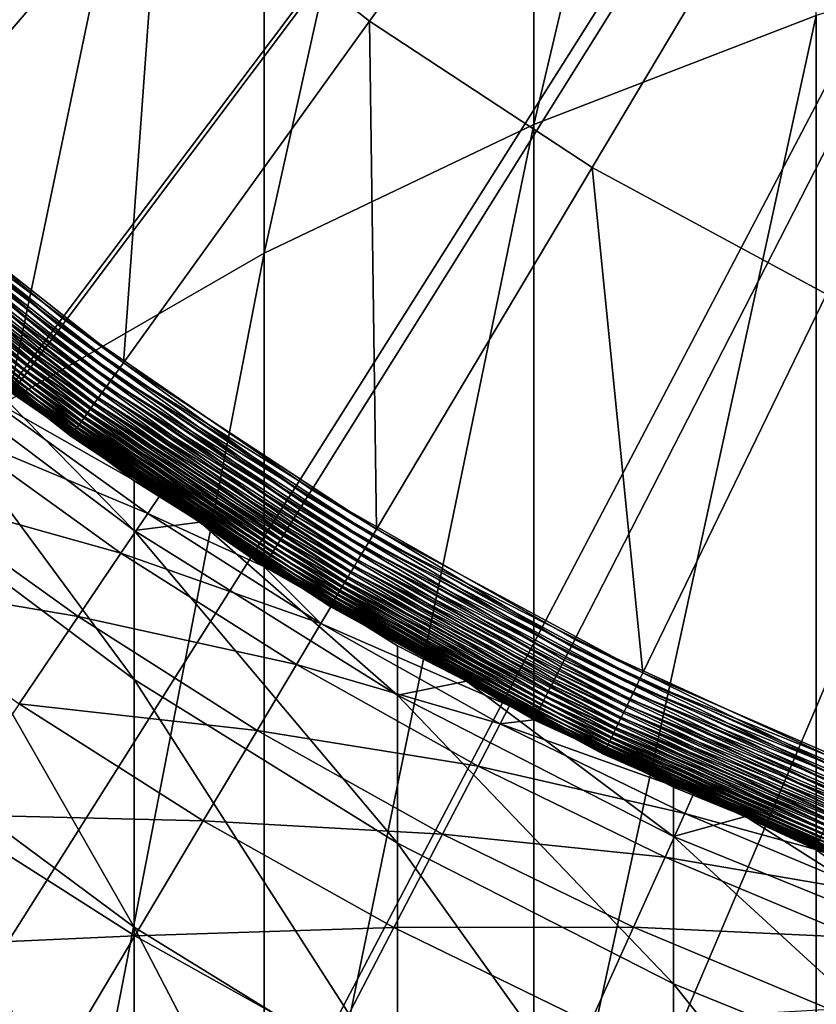
# Model space of a CAD drawing. Extents: x -149 to 250, y -232 to 39.
# Drawn here: x -7 to -5, y -12 to -8 of the extents above; entities that cross this region are included whole.
import ezdxf

# ---------------------------------------------------------------- set-up
doc = ezdxf.new("R2010")
doc.units = 0
doc.header["$MEASUREMENT"] = 0
doc.layers.add('L5', color=7, linetype='Continuous')
doc.layers.add('L6', color=7, linetype='Continuous')

msp = doc.modelspace()

# ---------------------------------------------------------------- linework, layer by layer
at = {"layer": 'L5', "color": 7}
for points in [[(0, 0, 35.45), (-6.0183, -8.3589, 35.45), (-6.7146, -7.8106, 35.45)], [(-5.2774, -8.8453, 35.45), (-6.0183, -8.3589, 35.45), (0, 0, 35.45)], [(0, 0, 35.45), (-4.4975, -9.2662, 35.45), (-5.2774, -8.8453, 35.45)], [(-4.5325, -8.3405, 290.9774), (-4.5325, -4.7277, 285.0302), (-5.4709, -8.7021, 290.7433)], [(-5.4709, -8.7021, 290.7433), (-4.5325, -4.7277, 285.0302), (-5.4709, -5.1021, 284.8172)], [(-5.4709, -8.7021, 290.7433), (-5.4709, -5.1021, 284.8172), (-6.3688, -9.13, 290.4661)], [(-6.3688, -9.13, 290.4661), (-5.4709, -5.1021, 284.8172), (-6.3688, -5.5453, 284.5652)], [(-6.3688, -9.13, 290.4661), (-6.3688, -5.5453, 284.5652), (-7.2195, -9.6212, 290.1481)], [(-7.2195, -9.6212, 290.1481), (-6.3688, -5.5453, 284.5652), (-7.2195, -6.0539, 284.2759)], [(-6.7146, -7.8106, 37.45), (-7.6272, -8.8722, 37.45), (-7.3611, -7.2044, 37.45)], [(-6.7146, -7.8106, 37.45), (-6.8363, -9.495, 37.45), (-7.6272, -8.8722, 37.45)], [(-6.0183, -8.3589, 37.45), (-6.8363, -9.495, 37.45), (-6.7146, -7.8106, 37.45)], [(-6.7146, -7.8106, 37.45), (-6.7146, -7.8106, 35.45), (-6.0183, -8.3589, 35.45)], [(-6.7146, -7.8106, 37.45), (-6.0183, -8.3589, 35.45), (-6.0183, -8.3589, 37.45)], [(-3.5606, -12.0077, 296.9131), (-3.5606, -8.048, 291.1668), (-4.5325, -12.2889, 296.7072)], [(-4.5325, -12.2889, 296.7072), (-3.5606, -8.048, 291.1668), (-4.5325, -8.3405, 290.9774)], [(-4.5325, -12.2889, 296.7072), (-4.5325, -8.3405, 290.9774), (-5.4709, -12.6364, 296.4527)], [(-5.4709, -12.6364, 296.4527), (-4.5325, -8.3405, 290.9774), (-5.4709, -8.7021, 290.7433)], [(-6.0183, -8.3589, 37.45), (-5.9947, -10.0475, 37.45), (-6.8363, -9.495, 37.45)], [(-5.2774, -8.8453, 37.45), (-5.9947, -10.0475, 37.45), (-6.0183, -8.3589, 37.45)], [(-6.0183, -8.3589, 37.45), (-6.0183, -8.3589, 35.45), (-5.2774, -8.8453, 35.45)], [(-6.0183, -8.3589, 37.45), (-5.2774, -8.8453, 35.45), (-5.2774, -8.8453, 37.45)], [(-5.4709, -12.6364, 296.4527), (-5.4709, -8.7021, 290.7433), (-6.3688, -13.0478, 296.1515)], [(-6.3688, -13.0478, 296.1515), (-5.4709, -8.7021, 290.7433), (-6.3688, -9.13, 290.4661)], [(-5.2774, -8.8453, 37.45), (-5.1088, -10.5257, 37.45), (-5.9947, -10.0475, 37.45)], [(-4.4975, -9.2662, 37.45), (-5.1088, -10.5257, 37.45), (-5.2774, -8.8453, 37.45)], [(-5.2774, -8.8453, 37.45), (-5.2774, -8.8453, 35.45), (-4.4975, -9.2662, 35.45)], [(-5.2774, -8.8453, 37.45), (-4.4975, -9.2662, 35.45), (-4.4975, -9.2662, 37.45)], [(-7.6594, -8.9096, 37.4541), (-7.6434, -8.891, 37.451), (-6.8508, -9.5151, 37.451)], [(-7.6434, -8.891, 37.451), (-7.6272, -8.8722, 37.45), (-6.8363, -9.495, 37.45)], [(-7.6434, -8.891, 37.451), (-6.8363, -9.495, 37.45), (-6.8508, -9.5151, 37.451)], [(-7.6907, -8.946, 37.4663), (-7.6752, -8.928, 37.4592), (-6.8793, -9.5548, 37.4592)], [(-7.6752, -8.928, 37.4592), (-7.6594, -8.9096, 37.4541), (-6.8651, -9.5351, 37.4541)], [(-7.6752, -8.928, 37.4592), (-6.8651, -9.5351, 37.4541), (-6.8793, -9.5548, 37.4592)], [(-7.6594, -8.9096, 37.4541), (-6.8508, -9.5151, 37.451), (-6.8651, -9.5351, 37.4541)], [(-7.7203, -8.9805, 37.4862), (-7.7058, -8.9636, 37.4753), (-6.9067, -9.5928, 37.4753)], [(-7.7058, -8.9636, 37.4753), (-7.6907, -8.946, 37.4663), (-6.8932, -9.5741, 37.4663)], [(-7.7058, -8.9636, 37.4753), (-6.8932, -9.5741, 37.4663), (-6.9067, -9.5928, 37.4753)], [(-7.6907, -8.946, 37.4663), (-6.8793, -9.5548, 37.4592), (-6.8932, -9.5741, 37.4663)], [(-7.7473, -9.0119, 37.5133), (-7.7342, -8.9966, 37.4988), (-6.9322, -9.6282, 37.4988)], [(-7.7342, -8.9966, 37.4988), (-7.7203, -8.9805, 37.4862), (-6.9197, -9.6109, 37.4862)], [(-7.7342, -8.9966, 37.4988), (-6.9197, -9.6109, 37.4862), (-6.9322, -9.6282, 37.4988)], [(-7.7203, -8.9805, 37.4862), (-6.9067, -9.5928, 37.4753), (-6.9197, -9.6109, 37.4862)], [(-7.7711, -9.0395, 37.5468), (-7.7597, -9.0263, 37.5293), (-6.955, -9.6599, 37.5293)], [(-7.7597, -9.0263, 37.5293), (-7.7473, -9.0119, 37.5133), (-6.944, -9.6445, 37.5133)], [(-7.7597, -9.0263, 37.5293), (-6.944, -9.6445, 37.5133), (-6.955, -9.6599, 37.5293)], [(-7.7473, -9.0119, 37.5133), (-6.9322, -9.6282, 37.4988), (-6.944, -9.6445, 37.5133)], [(-7.7992, -9.0723, 37.6072), (-7.7909, -9.0626, 37.5859), (-6.983, -9.6988, 37.5859)], [(-7.7909, -9.0626, 37.5859), (-7.7816, -9.0517, 37.5657), (-6.9746, -9.6871, 37.5657)], [(-7.7909, -9.0626, 37.5859), (-6.9746, -9.6871, 37.5657), (-6.983, -9.6988, 37.5859)], [(-7.7816, -9.0517, 37.5657), (-7.7711, -9.0395, 37.5468), (-6.9653, -9.6741, 37.5468)], [(-7.7816, -9.0517, 37.5657), (-6.9653, -9.6741, 37.5468), (-6.9746, -9.6871, 37.5657)], [(-7.7711, -9.0395, 37.5468), (-6.955, -9.6599, 37.5293), (-6.9653, -9.6741, 37.5468)], [(-7.8221, -9.0989, 37.7252), (-7.8201, -9.0966, 37.7006), (-7.0092, -9.7351, 37.7006)], [(-7.4172, -9.4191, 37.75), (-7.8221, -9.0989, 37.7252), (-7.011, -9.7376, 37.7252)], [(-7.8221, -9.0989, 37.7252), (-7.0092, -9.7351, 37.7006), (-7.011, -9.7376, 37.7252)], [(-7.8201, -9.0966, 37.7006), (-7.8168, -9.0927, 37.6763), (-7.0062, -9.731, 37.6763)], [(-7.8201, -9.0966, 37.7006), (-7.0062, -9.731, 37.6763), (-7.0092, -9.7351, 37.7006)], [(-7.8168, -9.0927, 37.6763), (-7.8122, -9.0873, 37.6526), (-7.0021, -9.7253, 37.6526)], [(-7.8168, -9.0927, 37.6763), (-7.0021, -9.7253, 37.6526), (-7.0062, -9.731, 37.6763)], [(-7.8122, -9.0873, 37.6526), (-7.8063, -9.0805, 37.6295), (-6.9968, -9.718, 37.6295)], [(-7.8122, -9.0873, 37.6526), (-6.9968, -9.718, 37.6295), (-7.0021, -9.7253, 37.6526)], [(-7.8063, -9.0805, 37.6295), (-7.7992, -9.0723, 37.6072), (-6.9905, -9.7091, 37.6072)], [(-7.8063, -9.0805, 37.6295), (-6.9905, -9.7091, 37.6072), (-6.9968, -9.718, 37.6295)], [(-7.7992, -9.0723, 37.6072), (-6.983, -9.6988, 37.5859), (-6.9905, -9.7091, 37.6072)], [(-6.3688, -13.0478, 296.1515), (-6.3688, -9.13, 290.4661), (-7.2195, -13.5198, 295.8058)], [(-7.2195, -13.5198, 295.8058), (-6.3688, -9.13, 290.4661), (-7.2195, -9.6212, 290.1481)], [(-4.4975, -9.2662, 37.45), (-4.1851, -10.9259, 37.45), (-5.1088, -10.5257, 37.45)], [(-7.6252, -9.4321, 230.9354), (-7.419, -9.4211, 225.15), (-6.8004, -10.0523, 230.8997)], [(-7.419, -9.4211, 225.15), (-7.4172, -9.4191, 37.75), (-6.8004, -9.8871, 225.15)], [(-7.419, -9.4211, 225.15), (-6.8004, -9.8871, 225.15), (-6.8004, -10.0523, 230.8997)], [(-6.8004, -9.8871, 225.15), (-7.4172, -9.4191, 37.75), (-6.5817, -10.024, 225.15)], [(-7.4172, -9.4191, 37.75), (-7.0116, -9.7385, 37.75), (-6.5817, -10.024, 225.15)], [(-7.011, -9.7376, 37.7252), (-7.0116, -9.7385, 37.75), (-7.4172, -9.4191, 37.75)], [(-7.6252, -9.9304, 236.7016), (-7.6252, -9.4321, 230.9354), (-6.8004, -10.5475, 236.6304)], [(-6.8004, -10.5475, 236.6304), (-7.6252, -9.4321, 230.9354), (-6.8004, -10.0523, 230.8997)], [(-6.8651, -9.5351, 37.4541), (-6.8508, -9.5151, 37.451), (-6.0074, -10.0688, 37.451)], [(-6.8508, -9.5151, 37.451), (-6.8363, -9.495, 37.45), (-5.9947, -10.0475, 37.45)], [(-6.8508, -9.5151, 37.451), (-5.9947, -10.0475, 37.45), (-6.0074, -10.0688, 37.451)], [(-6.8932, -9.5741, 37.4663), (-6.8793, -9.5548, 37.4592), (-6.0325, -10.1108, 37.4592)], [(-6.8793, -9.5548, 37.4592), (-6.8651, -9.5351, 37.4541), (-6.02, -10.0899, 37.4541)], [(-6.8793, -9.5548, 37.4592), (-6.02, -10.0899, 37.4541), (-6.0325, -10.1108, 37.4592)], [(-6.8651, -9.5351, 37.4541), (-6.0074, -10.0688, 37.451), (-6.02, -10.0899, 37.4541)], [(-6.9067, -9.5928, 37.4753), (-6.8932, -9.5741, 37.4663), (-6.0447, -10.1312, 37.4663)], [(-6.8932, -9.5741, 37.4663), (-6.0325, -10.1108, 37.4592), (-6.0447, -10.1312, 37.4663)], [(-6.9322, -9.6282, 37.4988), (-6.9197, -9.6109, 37.4862), (-6.0679, -10.1702, 37.4862)], [(-6.9197, -9.6109, 37.4862), (-6.9067, -9.5928, 37.4753), (-6.0565, -10.151, 37.4753)], [(-6.9197, -9.6109, 37.4862), (-6.0565, -10.151, 37.4753), (-6.0679, -10.1702, 37.4862)], [(-6.9067, -9.5928, 37.4753), (-6.0447, -10.1312, 37.4663), (-6.0565, -10.151, 37.4753)], [(-6.955, -9.6599, 37.5293), (-6.944, -9.6445, 37.5133), (-6.0892, -10.2058, 37.5133)], [(-6.944, -9.6445, 37.5133), (-6.9322, -9.6282, 37.4988), (-6.0788, -10.1884, 37.4988)], [(-6.944, -9.6445, 37.5133), (-6.0788, -10.1884, 37.4988), (-6.0892, -10.2058, 37.5133)], [(-6.9322, -9.6282, 37.4988), (-6.0679, -10.1702, 37.4862), (-6.0788, -10.1884, 37.4988)], [(-6.983, -9.6988, 37.5859), (-6.9746, -9.6871, 37.5657), (-6.116, -10.2508, 37.5657)], [(-6.9746, -9.6871, 37.5657), (-6.9653, -9.6741, 37.5468), (-6.1078, -10.2371, 37.5468)], [(-6.9746, -9.6871, 37.5657), (-6.1078, -10.2371, 37.5468), (-6.116, -10.2508, 37.5657)], [(-6.9653, -9.6741, 37.5468), (-6.955, -9.6599, 37.5293), (-6.0989, -10.222, 37.5293)], [(-6.9653, -9.6741, 37.5468), (-6.0989, -10.222, 37.5293), (-6.1078, -10.2371, 37.5468)], [(-6.955, -9.6599, 37.5293), (-6.0892, -10.2058, 37.5133), (-6.0989, -10.222, 37.5293)], [(-7.0021, -9.7253, 37.6526), (-6.9968, -9.718, 37.6295), (-6.1355, -10.2835, 37.6295)], [(-6.9968, -9.718, 37.6295), (-6.9905, -9.7091, 37.6072), (-6.1299, -10.2741, 37.6072)], [(-6.9968, -9.718, 37.6295), (-6.1299, -10.2741, 37.6072), (-6.1355, -10.2835, 37.6295)], [(-6.9905, -9.7091, 37.6072), (-6.983, -9.6988, 37.5859), (-6.1234, -10.2632, 37.5859)], [(-6.9905, -9.7091, 37.6072), (-6.1234, -10.2632, 37.5859), (-6.1299, -10.2741, 37.6072)], [(-6.983, -9.6988, 37.5859), (-6.116, -10.2508, 37.5657), (-6.1234, -10.2632, 37.5859)], [(-7.011, -9.7376, 37.7252), (-6.58, -10.0218, 37.75), (-7.0116, -9.7385, 37.75)], [(-6.5817, -10.024, 225.15), (-7.0116, -9.7385, 37.75), (-6.58, -10.0218, 37.75)], [(-7.011, -9.7376, 37.7252), (-7.0092, -9.7351, 37.7006), (-6.1464, -10.3017, 37.7006)], [(-6.1479, -10.3043, 37.7252), (-6.58, -10.0218, 37.75), (-7.011, -9.7376, 37.7252)], [(-7.011, -9.7376, 37.7252), (-6.1464, -10.3017, 37.7006), (-6.1479, -10.3043, 37.7252)], [(-7.0092, -9.7351, 37.7006), (-7.0062, -9.731, 37.6763), (-6.1438, -10.2973, 37.6763)], [(-7.0092, -9.7351, 37.7006), (-6.1438, -10.2973, 37.6763), (-6.1464, -10.3017, 37.7006)], [(-7.0062, -9.731, 37.6763), (-7.0021, -9.7253, 37.6526), (-6.1401, -10.2912, 37.6526)], [(-7.0062, -9.731, 37.6763), (-6.1401, -10.2912, 37.6526), (-6.1438, -10.2973, 37.6763)], [(-7.0021, -9.7253, 37.6526), (-6.1355, -10.2835, 37.6295), (-6.1401, -10.2912, 37.6526)], [(-6.8004, -10.0523, 230.8997), (-6.8004, -9.8871, 225.15), (-6.5817, -10.024, 225.15)], [(-7.6252, -10.759, 242.4297), (-7.6252, -9.9304, 236.7016), (-6.8004, -11.371, 242.3232)], [(-6.8004, -11.371, 242.3232), (-7.6252, -9.9304, 236.7016), (-6.8004, -10.5475, 236.6304)], [(-6.8004, -10.0523, 230.8997), (-6.5817, -10.024, 225.15), (-5.9253, -10.5994, 230.8682)], [(-6.5817, -10.024, 225.15), (-6.58, -10.0218, 37.75), (-5.9253, -10.4351, 225.15)], [(-6.5817, -10.024, 225.15), (-5.9253, -10.4351, 225.15), (-5.9253, -10.5994, 230.8682)], [(-5.9253, -10.4351, 225.15), (-6.58, -10.0218, 37.75), (-5.6956, -10.5527, 225.15)], [(-6.58, -10.0218, 37.75), (-6.1485, -10.3052, 37.75), (-5.6956, -10.5527, 225.15)], [(-6.1479, -10.3043, 37.7252), (-6.1485, -10.3052, 37.75), (-6.58, -10.0218, 37.75)], [(-6.0074, -10.0688, 37.451), (-5.9947, -10.0475, 37.45), (-5.1088, -10.5257, 37.45)], [(-6.8004, -10.5475, 236.6304), (-6.8004, -10.0523, 230.8997), (-5.9253, -11.0919, 236.5675)], [(-5.9253, -11.0919, 236.5675), (-6.8004, -10.0523, 230.8997), (-5.9253, -10.5994, 230.8682)], [(-6.02, -10.0899, 37.4541), (-6.0074, -10.0688, 37.451), (-5.1196, -10.548, 37.451)], [(-6.0074, -10.0688, 37.451), (-5.1088, -10.5257, 37.45), (-5.1196, -10.548, 37.451)], [(-6.0447, -10.1312, 37.4663), (-6.0325, -10.1108, 37.4592), (-5.141, -10.5919, 37.4592)], [(-6.0325, -10.1108, 37.4592), (-6.02, -10.0899, 37.4541), (-5.1304, -10.5701, 37.4541)], [(-6.0325, -10.1108, 37.4592), (-5.1304, -10.5701, 37.4541), (-5.141, -10.5919, 37.4592)], [(-6.02, -10.0899, 37.4541), (-5.1196, -10.548, 37.451), (-5.1304, -10.5701, 37.4541)], [(-6.0565, -10.151, 37.4753), (-6.0447, -10.1312, 37.4663), (-5.1514, -10.6133, 37.4663)], [(-6.0447, -10.1312, 37.4663), (-5.141, -10.5919, 37.4592), (-5.1514, -10.6133, 37.4663)], [(-6.0788, -10.1884, 37.4988), (-6.0679, -10.1702, 37.4862), (-5.1712, -10.6541, 37.4862)], [(-6.0679, -10.1702, 37.4862), (-6.0565, -10.151, 37.4753), (-5.1614, -10.6341, 37.4753)], [(-6.0679, -10.1702, 37.4862), (-5.1614, -10.6341, 37.4753), (-5.1712, -10.6541, 37.4862)], [(-6.0565, -10.151, 37.4753), (-5.1514, -10.6133, 37.4663), (-5.1614, -10.6341, 37.4753)], [(-6.0989, -10.222, 37.5293), (-6.0892, -10.2058, 37.5133), (-5.1893, -10.6914, 37.5133)], [(-6.0892, -10.2058, 37.5133), (-6.0788, -10.1884, 37.4988), (-5.1805, -10.6733, 37.4988)], [(-6.0892, -10.2058, 37.5133), (-5.1805, -10.6733, 37.4988), (-5.1893, -10.6914, 37.5133)], [(-6.0788, -10.1884, 37.4988), (-5.1712, -10.6541, 37.4862), (-5.1805, -10.6733, 37.4988)], [(-6.116, -10.2508, 37.5657), (-6.1078, -10.2371, 37.5468), (-5.2052, -10.7242, 37.5468)], [(-6.1078, -10.2371, 37.5468), (-6.0989, -10.222, 37.5293), (-5.1975, -10.7085, 37.5293)], [(-6.1078, -10.2371, 37.5468), (-5.1975, -10.7085, 37.5293), (-5.2052, -10.7242, 37.5468)], [(-6.0989, -10.222, 37.5293), (-5.1893, -10.6914, 37.5133), (-5.1975, -10.7085, 37.5293)], [(-6.1355, -10.2835, 37.6295), (-6.1299, -10.2741, 37.6072), (-5.224, -10.763, 37.6072)], [(-6.1299, -10.2741, 37.6072), (-6.1234, -10.2632, 37.5859), (-5.2185, -10.7516, 37.5859)], [(-6.1299, -10.2741, 37.6072), (-5.2185, -10.7516, 37.5859), (-5.224, -10.763, 37.6072)], [(-6.1234, -10.2632, 37.5859), (-6.116, -10.2508, 37.5657), (-5.2122, -10.7387, 37.5657)], [(-6.1234, -10.2632, 37.5859), (-5.2122, -10.7387, 37.5657), (-5.2185, -10.7516, 37.5859)], [(-6.116, -10.2508, 37.5657), (-5.2052, -10.7242, 37.5468), (-5.2122, -10.7387, 37.5657)], [(-5.6941, -10.5504, 37.75), (-6.1485, -10.3052, 37.75), (-6.1479, -10.3043, 37.7252)], [(-5.6956, -10.5527, 225.15), (-6.1485, -10.3052, 37.75), (-5.6941, -10.5504, 37.75)], [(-6.1479, -10.3043, 37.7252), (-6.1464, -10.3017, 37.7006), (-5.238, -10.7919, 37.7006)], [(-5.6941, -10.5504, 37.75), (-6.1479, -10.3043, 37.7252), (-5.2394, -10.7947, 37.7252)], [(-6.1479, -10.3043, 37.7252), (-5.238, -10.7919, 37.7006), (-5.2394, -10.7947, 37.7252)], [(-6.1464, -10.3017, 37.7006), (-6.1438, -10.2973, 37.6763), (-5.2358, -10.7873, 37.6763)], [(-6.1464, -10.3017, 37.7006), (-5.2358, -10.7873, 37.6763), (-5.238, -10.7919, 37.7006)], [(-6.1438, -10.2973, 37.6763), (-6.1401, -10.2912, 37.6526), (-5.2327, -10.781, 37.6526)], [(-6.1438, -10.2973, 37.6763), (-5.2327, -10.781, 37.6526), (-5.2358, -10.7873, 37.6763)], [(-6.1401, -10.2912, 37.6526), (-6.1355, -10.2835, 37.6295), (-5.2288, -10.7728, 37.6295)], [(-6.1401, -10.2912, 37.6526), (-5.2288, -10.7728, 37.6295), (-5.2327, -10.781, 37.6526)], [(-6.1355, -10.2835, 37.6295), (-5.224, -10.763, 37.6072), (-5.2288, -10.7728, 37.6295)], [(-5.9253, -10.5994, 230.8682), (-5.9253, -10.4351, 225.15), (-5.6956, -10.5527, 225.15)], [(-5.1196, -10.548, 37.451), (-5.1088, -10.5257, 37.45), (-4.1851, -10.9259, 37.45)], [(-6.8004, -11.371, 242.3232), (-6.8004, -10.5475, 236.6304), (-5.9253, -11.9109, 242.2292)], [(-5.9253, -11.9109, 242.2292), (-6.8004, -10.5475, 236.6304), (-5.9253, -11.0919, 236.5675)], [(-5.9253, -10.5994, 230.8682), (-5.6956, -10.5527, 225.15), (-5.0063, -11.0694, 230.8412)], [(-5.6956, -10.5527, 225.15), (-5.6941, -10.5504, 37.75), (-5.0063, -10.9058, 225.15)], [(-5.6956, -10.5527, 225.15), (-5.0063, -10.9058, 225.15), (-5.0063, -11.0694, 230.8412)], [(-5.0063, -10.9058, 225.15), (-5.6941, -10.5504, 37.75), (-4.7674, -11.0033, 225.15)], [(-5.6941, -10.5504, 37.75), (-5.2398, -10.7956, 37.75), (-4.7674, -11.0033, 225.15)], [(-5.2394, -10.7947, 37.7252), (-5.2398, -10.7956, 37.75), (-5.6941, -10.5504, 37.75)], [(-5.141, -10.5919, 37.4592), (-5.1304, -10.5701, 37.4541), (-4.2027, -10.972, 37.4541)], [(-5.1304, -10.5701, 37.4541), (-5.1196, -10.548, 37.451), (-4.1939, -10.949, 37.451)], [(-5.1304, -10.5701, 37.4541), (-4.1939, -10.949, 37.451), (-4.2027, -10.972, 37.4541)], [(-5.1196, -10.548, 37.451), (-4.1851, -10.9259, 37.45), (-4.1939, -10.949, 37.451)], [(-5.9253, -11.0919, 236.5675), (-5.9253, -10.5994, 230.8682), (-5.0063, -11.5595, 236.5136)], [(-5.0063, -11.5595, 236.5136), (-5.9253, -10.5994, 230.8682), (-5.0063, -11.0694, 230.8412)], [(-5.1514, -10.6133, 37.4663), (-5.141, -10.5919, 37.4592), (-4.2114, -10.9947, 37.4592)], [(-5.141, -10.5919, 37.4592), (-4.2027, -10.972, 37.4541), (-4.2114, -10.9947, 37.4592)], [(-5.1712, -10.6541, 37.4862), (-5.1614, -10.6341, 37.4753), (-4.2282, -11.0384, 37.4753)], [(-5.1614, -10.6341, 37.4753), (-5.1514, -10.6133, 37.4663), (-4.2199, -11.0169, 37.4663)], [(-5.1614, -10.6341, 37.4753), (-4.2199, -11.0169, 37.4663), (-4.2282, -11.0384, 37.4753)], [(-5.1514, -10.6133, 37.4663), (-4.2114, -10.9947, 37.4592), (-4.2199, -11.0169, 37.4663)], [(-5.1805, -10.6733, 37.4988), (-5.1712, -10.6541, 37.4862), (-4.2361, -11.0592, 37.4862)], [(-5.1712, -10.6541, 37.4862), (-4.2282, -11.0384, 37.4753), (-4.2361, -11.0592, 37.4862)], [(-5.1975, -10.7085, 37.5293), (-5.1893, -10.6914, 37.5133), (-4.251, -11.098, 37.5133)], [(-5.1893, -10.6914, 37.5133), (-5.1805, -10.6733, 37.4988), (-4.2438, -11.0791, 37.4988)], [(-5.1893, -10.6914, 37.5133), (-4.2438, -11.0791, 37.4988), (-4.251, -11.098, 37.5133)], [(-5.1805, -10.6733, 37.4988), (-4.2361, -11.0592, 37.4862), (-4.2438, -11.0791, 37.4988)], [(-5.2122, -10.7387, 37.5657), (-5.2052, -10.7242, 37.5468), (-4.264, -11.132, 37.5468)], [(-5.2052, -10.7242, 37.5468), (-5.1975, -10.7085, 37.5293), (-4.2577, -11.1156, 37.5293)], [(-5.2052, -10.7242, 37.5468), (-4.2577, -11.1156, 37.5293), (-4.264, -11.132, 37.5468)], [(-5.1975, -10.7085, 37.5293), (-4.251, -11.098, 37.5133), (-4.2577, -11.1156, 37.5293)], [(-7.6252, -11.9152, 248.1008), (-7.6252, -10.759, 242.4297), (-6.8004, -12.5201, 247.9593)], [(-6.8004, -12.5201, 247.9593), (-7.6252, -10.759, 242.4297), (-6.8004, -11.371, 242.3232)], [(-5.2288, -10.7728, 37.6295), (-5.224, -10.763, 37.6072), (-4.2794, -11.1723, 37.6072)], [(-5.224, -10.763, 37.6072), (-5.2185, -10.7516, 37.5859), (-4.2749, -11.1604, 37.5859)], [(-5.224, -10.763, 37.6072), (-4.2749, -11.1604, 37.5859), (-4.2794, -11.1723, 37.6072)], [(-5.2185, -10.7516, 37.5859), (-5.2122, -10.7387, 37.5657), (-4.2698, -11.147, 37.5657)], [(-5.2185, -10.7516, 37.5859), (-4.2698, -11.147, 37.5657), (-4.2749, -11.1604, 37.5859)], [(-5.2122, -10.7387, 37.5657), (-4.264, -11.132, 37.5468), (-4.2698, -11.147, 37.5657)], [(-5.2394, -10.7947, 37.7252), (-4.7661, -11.0008, 37.75), (-5.2398, -10.7956, 37.75)], [(-4.7674, -11.0033, 225.15), (-5.2398, -10.7956, 37.75), (-4.7661, -11.0008, 37.75)], [(-5.2394, -10.7947, 37.7252), (-5.238, -10.7919, 37.7006), (-4.2909, -11.2022, 37.7006)], [(-4.292, -11.2051, 37.7252), (-4.7661, -11.0008, 37.75), (-5.2394, -10.7947, 37.7252)], [(-5.2394, -10.7947, 37.7252), (-4.2909, -11.2022, 37.7006), (-4.292, -11.2051, 37.7252)], [(-5.238, -10.7919, 37.7006), (-5.2358, -10.7873, 37.6763), (-4.2891, -11.1975, 37.6763)], [(-5.238, -10.7919, 37.7006), (-4.2891, -11.1975, 37.6763), (-4.2909, -11.2022, 37.7006)], [(-5.2358, -10.7873, 37.6763), (-5.2327, -10.781, 37.6526), (-4.2866, -11.1909, 37.6526)], [(-5.2358, -10.7873, 37.6763), (-4.2866, -11.1909, 37.6526), (-4.2891, -11.1975, 37.6763)], [(-5.2327, -10.781, 37.6526), (-5.2288, -10.7728, 37.6295), (-4.2833, -11.1824, 37.6295)], [(-5.2327, -10.781, 37.6526), (-4.2833, -11.1824, 37.6295), (-4.2866, -11.1909, 37.6526)], [(-5.2288, -10.7728, 37.6295), (-4.2794, -11.1723, 37.6072), (-4.2833, -11.1824, 37.6295)], [(-5.0063, -11.0694, 230.8412), (-5.0063, -10.9058, 225.15), (-4.7674, -11.0033, 225.15)], [(-5.0063, -11.0694, 230.8412), (-4.7674, -11.0033, 225.15), (-4.0503, -11.4587, 230.8188)], [(-4.7674, -11.0033, 225.15), (-4.7661, -11.0008, 37.75), (-4.0503, -11.2958, 225.15)], [(-4.7674, -11.0033, 225.15), (-4.0503, -11.2958, 225.15), (-4.0503, -11.4587, 230.8188)], [(-4.0503, -11.2958, 225.15), (-4.7661, -11.0008, 37.75), (-3.8038, -11.3724, 225.15)], [(-4.7661, -11.0008, 37.75), (-4.2924, -11.206, 37.75), (-3.8038, -11.3724, 225.15)], [(-4.292, -11.2051, 37.7252), (-4.2924, -11.206, 37.75), (-4.7661, -11.0008, 37.75)], [(-5.9253, -11.9109, 242.2292), (-5.9253, -11.0919, 236.5675), (-5.0063, -12.3746, 242.1484)], [(-5.0063, -12.3746, 242.1484), (-5.9253, -11.0919, 236.5675), (-5.0063, -11.5595, 236.5136)], [(-5.0063, -11.5595, 236.5136), (-5.0063, -11.0694, 230.8412), (-4.0503, -11.9469, 236.4688)], [(-4.0503, -11.9469, 236.4688), (-5.0063, -11.0694, 230.8412), (-4.0503, -11.4587, 230.8188)], [(-6.8004, -12.5201, 247.9593), (-6.8004, -11.371, 242.3232), (-5.9253, -13.0537, 247.8344)], [(-5.9253, -13.0537, 247.8344), (-6.8004, -11.371, 242.3232), (-5.9253, -11.9109, 242.2292)], [(-5.0063, -12.3746, 242.1484), (-5.0063, -11.5595, 236.5136), (-4.0503, -12.7589, 242.0815)], [(-4.0503, -12.7589, 242.0815), (-5.0063, -11.5595, 236.5136), (-4.0503, -11.9469, 236.4688)]]:
    msp.add_3dface(points, dxfattribs=at)
at = {"layer": 'L6', "color": 7}
for points in [[(0, 0), (-28.0505, -10.6381), (-28.8155, -8.3465)], [(0, 0), (-27.1035, -12.8608), (-28.0505, -10.6381)], [(-25.9808, -15), (-27.1035, -12.8608), (0, 0)], [(0, 0), (-24.6895, -17.0419), (-25.9808, -15)], [(0, 0), (-23.2382, -18.9734), (-24.6895, -17.0419)], [(-21.6361, -20.7817), (-23.2382, -18.9734), (0, 0)], [(0, 0), (-19.8937, -22.4553), (-21.6361, -20.7817)], [(0, 0), (-18.0223, -23.9833), (-19.8937, -22.4553)], [(-16.034, -25.3557), (-18.0223, -23.9833), (0, 0)], [(0, 0), (-13.9417, -26.5637), (-16.034, -25.3557)], [(0, 0), (-11.759, -27.5994), (-13.9417, -26.5637)], [(-9.5, -28.4561), (-11.759, -27.5994), (0, 0)], [(0, 0), (-7.1795, -29.1283), (-9.5, -28.4561)], [(-8.5367, -8.0026, 37), (-7.8171, -8.7069, 37), (0, 0, 37)], [(0, 0, 37), (-7.8171, -8.7069, 37), (-7.0397, -9.3466, 37)], [(0, 0), (-4.8123, -29.6115), (-7.1795, -29.1283)], [(0, 0, 37), (-7.0397, -9.3466, 37), (-6.2101, -9.9172, 37)], [(-6.2101, -9.9172, 37), (-5.3346, -10.4143, 37), (0, 0, 37)], [(0, 0, 37), (-5.3346, -10.4143, 37), (-4.4196, -10.8344, 37)], [(-2.414, -29.9027), (-4.8123, -29.6115), (0, 0)], [(-7.0709, -9.388, 36.9955), (-7.8345, -8.7262, 36.9989), (-7.8517, -8.7454, 36.9955)], [(-7.0553, -9.3674, 36.9989), (-7.8171, -8.7069, 37), (-7.8345, -8.7262, 36.9989)], [(-7.0709, -9.388, 36.9955), (-7.0553, -9.3674, 36.9989), (-7.8345, -8.7262, 36.9989)], [(-7.0553, -9.3674, 36.9989), (-7.0397, -9.3466, 37), (-7.8171, -8.7069, 37)], [(-7.1011, -9.4282, 36.9821), (-7.8687, -8.7644, 36.9899), (-7.8853, -8.7829, 36.9821)], [(-7.0862, -9.4084, 36.9899), (-7.8517, -8.7454, 36.9955), (-7.8687, -8.7644, 36.9899)], [(-7.1011, -9.4282, 36.9821), (-7.0862, -9.4084, 36.9899), (-7.8687, -8.7644, 36.9899)], [(-7.0862, -9.4084, 36.9899), (-7.0709, -9.388, 36.9955), (-7.8517, -8.7454, 36.9955)], [(-7.1295, -9.4659, 36.9602), (-7.9014, -8.8008, 36.9722), (-7.9169, -8.818, 36.9602)], [(-7.1156, -9.4474, 36.9722), (-7.8853, -8.7829, 36.9821), (-7.9014, -8.8008, 36.9722)], [(-7.1295, -9.4659, 36.9602), (-7.1156, -9.4474, 36.9722), (-7.9014, -8.8008, 36.9722)], [(-7.1156, -9.4474, 36.9722), (-7.1011, -9.4282, 36.9821), (-7.8853, -8.7829, 36.9821)], [(-7.1552, -9.5, 36.9305), (-7.9316, -8.8344, 36.9462), (-7.9454, -8.8498, 36.9305)], [(-7.1428, -9.4835, 36.9462), (-7.9169, -8.818, 36.9602), (-7.9316, -8.8344, 36.9462)], [(-7.1552, -9.5, 36.9305), (-7.1428, -9.4835, 36.9462), (-7.9316, -8.8344, 36.9462)], [(-7.1428, -9.4835, 36.9462), (-7.1295, -9.4659, 36.9602), (-7.9169, -8.818, 36.9602)], [(-7.1775, -9.5295, 36.8938), (-7.9583, -8.8641, 36.9129), (-7.9701, -8.8773, 36.8938)], [(-7.1668, -9.5154, 36.9129), (-7.9454, -8.8498, 36.9305), (-7.9583, -8.8641, 36.9129)], [(-7.1775, -9.5295, 36.8938), (-7.1668, -9.5154, 36.9129), (-7.9583, -8.8641, 36.9129)], [(-7.1668, -9.5154, 36.9129), (-7.1552, -9.5, 36.9305), (-7.9454, -8.8498, 36.9305)], [(-7.1871, -9.5423, 36.8732), (-7.1775, -9.5295, 36.8938), (-7.9701, -8.8773, 36.8938)], [(-6.224, -9.9392, 36.9989), (-7.0397, -9.3466, 37), (-7.0553, -9.3674, 36.9989)], [(-6.224, -9.9392, 36.9989), (-6.2101, -9.9172, 37), (-7.0397, -9.3466, 37)], [(-6.2512, -9.9827, 36.9899), (-7.0709, -9.388, 36.9955), (-7.0862, -9.4084, 36.9899)], [(-6.2377, -9.9611, 36.9955), (-7.0553, -9.3674, 36.9989), (-7.0709, -9.388, 36.9955)], [(-6.2512, -9.9827, 36.9899), (-6.2377, -9.9611, 36.9955), (-7.0709, -9.388, 36.9955)], [(-6.2377, -9.9611, 36.9955), (-6.224, -9.9392, 36.9989), (-7.0553, -9.3674, 36.9989)], [(-6.2643, -10.0038, 36.9821), (-7.0862, -9.4084, 36.9899), (-7.1011, -9.4282, 36.9821)], [(-6.2643, -10.0038, 36.9821), (-6.2512, -9.9827, 36.9899), (-7.0862, -9.4084, 36.9899)], [(-6.2894, -10.0438, 36.9602), (-7.1156, -9.4474, 36.9722), (-7.1295, -9.4659, 36.9602)], [(-6.2771, -10.0242, 36.9722), (-7.1011, -9.4282, 36.9821), (-7.1156, -9.4474, 36.9722)], [(-6.2894, -10.0438, 36.9602), (-6.2771, -10.0242, 36.9722), (-7.1156, -9.4474, 36.9722)], [(-6.2771, -10.0242, 36.9722), (-6.2643, -10.0038, 36.9821), (-7.1011, -9.4282, 36.9821)], [(-6.3121, -10.08, 36.9305), (-7.1428, -9.4835, 36.9462), (-7.1552, -9.5, 36.9305)], [(-6.3011, -10.0624, 36.9462), (-7.1295, -9.4659, 36.9602), (-7.1428, -9.4835, 36.9462)], [(-6.3121, -10.08, 36.9305), (-6.3011, -10.0624, 36.9462), (-7.1428, -9.4835, 36.9462)], [(-6.3011, -10.0624, 36.9462), (-6.2894, -10.0438, 36.9602), (-7.1295, -9.4659, 36.9602)], [(-6.3317, -10.1113, 36.8938), (-7.1668, -9.5154, 36.9129), (-7.1775, -9.5295, 36.8938)], [(-6.3223, -10.0963, 36.9129), (-7.1552, -9.5, 36.9305), (-7.1668, -9.5154, 36.9129)], [(-6.3317, -10.1113, 36.8938), (-6.3223, -10.0963, 36.9129), (-7.1668, -9.5154, 36.9129)], [(-6.3223, -10.0963, 36.9129), (-6.3121, -10.08, 36.9305), (-7.1552, -9.5, 36.9305)], [(-6.3541, -10.147, 36.8283), (-7.1955, -9.5535, 36.8513), (-7.2028, -9.5633, 36.8283)], [(-6.3476, -10.1367, 36.8513), (-7.1871, -9.5423, 36.8732), (-7.1955, -9.5535, 36.8513)], [(-6.3541, -10.147, 36.8283), (-6.3476, -10.1367, 36.8513), (-7.1955, -9.5535, 36.8513)], [(-6.3401, -10.1248, 36.8732), (-7.1775, -9.5295, 36.8938), (-7.1871, -9.5423, 36.8732)], [(-6.3476, -10.1367, 36.8513), (-6.3401, -10.1248, 36.8732), (-7.1871, -9.5423, 36.8732)], [(-6.3401, -10.1248, 36.8732), (-6.3317, -10.1113, 36.8938), (-7.1775, -9.5295, 36.8938)], [(-7.3102, -9.597, 34.7584), (-6.7143, -9.9342, 36.7023), (-7.2202, -9.5863, 36.7023)], [(-7.2194, -9.5852, 36.7283), (-7.2202, -9.5863, 36.7023), (-6.7143, -9.9342, 36.7023)], [(-6.3687, -10.1703, 36.7283), (-7.2172, -9.5823, 36.7541), (-7.2194, -9.5852, 36.7283)], [(-7.2194, -9.5852, 36.7283), (-6.7143, -9.9342, 36.7023), (-6.3687, -10.1703, 36.7283)], [(-6.3668, -10.1673, 36.7541), (-7.2137, -9.5777, 36.7795), (-7.2172, -9.5823, 36.7541)], [(-6.3687, -10.1703, 36.7283), (-6.3668, -10.1673, 36.7541), (-7.2172, -9.5823, 36.7541)], [(-6.3637, -10.1624, 36.7795), (-7.2089, -9.5713, 36.8043), (-7.2137, -9.5777, 36.7795)], [(-6.3668, -10.1673, 36.7541), (-6.3637, -10.1624, 36.7795), (-7.2137, -9.5777, 36.7795)], [(-6.3594, -10.1556, 36.8043), (-7.2028, -9.5633, 36.8283), (-7.2089, -9.5713, 36.8043)], [(-6.3637, -10.1624, 36.7795), (-6.3594, -10.1556, 36.8043), (-7.2089, -9.5713, 36.8043)], [(-6.3594, -10.1556, 36.8043), (-6.3541, -10.147, 36.8283), (-7.2028, -9.5633, 36.8283)], [(-7.4067, -9.7236, 32.8201), (-6.7556, -9.9952, 34.7584), (-7.3102, -9.597, 34.7584)], [(-7.3102, -9.597, 34.7584), (-6.7556, -9.9952, 34.7584), (-6.7143, -9.9342, 36.7023)], [(-7.5612, -9.9264, 30.8921), (-6.8447, -10.127, 32.8201), (-7.4067, -9.7236, 32.8201)], [(-7.4067, -9.7236, 32.8201), (-6.8447, -10.127, 32.8201), (-6.7556, -9.9952, 34.7584)], [(-5.3465, -10.4375, 36.9989), (-6.2101, -9.9172, 37), (-6.224, -9.9392, 36.9989)], [(-5.3465, -10.4375, 36.9989), (-5.3346, -10.4143, 37), (-6.2101, -9.9172, 37)], [(-7.7733, -10.205, 28.979), (-6.9875, -10.3383, 30.8921), (-7.5612, -9.9264, 30.8921)], [(-7.5612, -9.9264, 30.8921), (-6.9875, -10.3383, 30.8921), (-6.8447, -10.127, 32.8201)], [(-6.7556, -9.9952, 34.7584), (-6.3694, -10.1715, 36.7023), (-6.7143, -9.9342, 36.7023)], [(-6.3694, -10.1715, 36.7023), (-6.3687, -10.1703, 36.7283), (-6.7143, -9.9342, 36.7023)], [(-5.3583, -10.4605, 36.9955), (-6.224, -9.9392, 36.9989), (-6.2377, -9.9611, 36.9955)], [(-5.3583, -10.4605, 36.9955), (-5.3465, -10.4375, 36.9989), (-6.224, -9.9392, 36.9989)], [(-5.3812, -10.5052, 36.9821), (-6.2512, -9.9827, 36.9899), (-6.2643, -10.0038, 36.9821)], [(-5.3699, -10.4831, 36.9899), (-6.2377, -9.9611, 36.9955), (-6.2512, -9.9827, 36.9899)], [(-5.3812, -10.5052, 36.9821), (-5.3699, -10.4831, 36.9899), (-6.2512, -9.9827, 36.9899)], [(-5.3699, -10.4831, 36.9899), (-5.3583, -10.4605, 36.9955), (-6.2377, -9.9611, 36.9955)], [(-6.8447, -10.127, 32.8201), (-6.1793, -10.3614, 34.7584), (-6.7556, -9.9952, 34.7584)], [(-6.7556, -9.9952, 34.7584), (-6.1793, -10.3614, 34.7584), (-6.3694, -10.1715, 36.7023)], [(-5.3922, -10.5267, 36.9722), (-6.2643, -10.0038, 36.9821), (-6.2771, -10.0242, 36.9722)], [(-5.3922, -10.5267, 36.9722), (-5.3812, -10.5052, 36.9821), (-6.2643, -10.0038, 36.9821)], [(-5.4127, -10.5668, 36.9462), (-6.2894, -10.0438, 36.9602), (-6.3011, -10.0624, 36.9462)], [(-5.4027, -10.5473, 36.9602), (-6.2771, -10.0242, 36.9722), (-6.2894, -10.0438, 36.9602)], [(-5.4127, -10.5668, 36.9462), (-5.4027, -10.5473, 36.9602), (-6.2894, -10.0438, 36.9602)], [(-5.4027, -10.5473, 36.9602), (-5.3922, -10.5267, 36.9722), (-6.2771, -10.0242, 36.9722)], [(-5.431, -10.6024, 36.9129), (-6.3121, -10.08, 36.9305), (-6.3223, -10.0963, 36.9129)], [(-5.4222, -10.5853, 36.9305), (-6.3011, -10.0624, 36.9462), (-6.3121, -10.08, 36.9305)], [(-5.431, -10.6024, 36.9129), (-5.4222, -10.5853, 36.9305), (-6.3121, -10.08, 36.9305)], [(-5.4222, -10.5853, 36.9305), (-5.4127, -10.5668, 36.9462), (-6.3011, -10.0624, 36.9462)], [(-5.4463, -10.6323, 36.8732), (-6.3317, -10.1113, 36.8938), (-6.3401, -10.1248, 36.8732)], [(-5.439, -10.6181, 36.8938), (-6.3223, -10.0963, 36.9129), (-6.3317, -10.1113, 36.8938)], [(-5.4463, -10.6323, 36.8732), (-5.439, -10.6181, 36.8938), (-6.3317, -10.1113, 36.8938)], [(-5.439, -10.6181, 36.8938), (-5.431, -10.6024, 36.9129), (-6.3223, -10.0963, 36.9129)], [(-6.9875, -10.3383, 30.8921), (-6.2608, -10.4981, 32.8201), (-6.8447, -10.127, 32.8201)], [(-6.8447, -10.127, 32.8201), (-6.2608, -10.4981, 32.8201), (-6.1793, -10.3614, 34.7584)], [(-5.4583, -10.6557, 36.8283), (-6.3476, -10.1367, 36.8513), (-6.3541, -10.147, 36.8283)], [(-5.4527, -10.6449, 36.8513), (-6.3401, -10.1248, 36.8732), (-6.3476, -10.1367, 36.8513)], [(-5.4583, -10.6557, 36.8283), (-5.4527, -10.6449, 36.8513), (-6.3476, -10.1367, 36.8513)], [(-5.4527, -10.6449, 36.8513), (-5.4463, -10.6323, 36.8732), (-6.3401, -10.1248, 36.8732)], [(-6.1429, -10.3, 36.7023), (-6.3687, -10.1703, 36.7283), (-6.3694, -10.1715, 36.7023)], [(-6.1793, -10.3614, 34.7584), (-6.1429, -10.3, 36.7023), (-6.3694, -10.1715, 36.7023)], [(-5.4708, -10.6801, 36.7283), (-6.3668, -10.1673, 36.7541), (-6.3687, -10.1703, 36.7283)], [(-6.1429, -10.3, 36.7023), (-5.4708, -10.6801, 36.7283), (-6.3687, -10.1703, 36.7283)], [(-5.4692, -10.677, 36.7541), (-6.3637, -10.1624, 36.7795), (-6.3668, -10.1673, 36.7541)], [(-5.4708, -10.6801, 36.7283), (-5.4692, -10.677, 36.7541), (-6.3668, -10.1673, 36.7541)], [(-5.4665, -10.6718, 36.7795), (-6.3594, -10.1556, 36.8043), (-6.3637, -10.1624, 36.7795)], [(-5.4692, -10.677, 36.7541), (-5.4665, -10.6718, 36.7795), (-6.3637, -10.1624, 36.7795)], [(-5.4629, -10.6647, 36.8043), (-6.3541, -10.147, 36.8283), (-6.3594, -10.1556, 36.8043)], [(-5.4665, -10.6718, 36.7795), (-5.4629, -10.6647, 36.8043), (-6.3594, -10.1556, 36.8043)], [(-5.4629, -10.6647, 36.8043), (-5.4583, -10.6557, 36.8283), (-6.3541, -10.147, 36.8283)], [(-7.7733, -10.205, 28.979), (-7.1835, -10.6284, 28.979), (-6.9875, -10.3383, 30.8921)], [(-6.1793, -10.3614, 34.7584), (-5.5523, -10.6354, 36.7023), (-6.1429, -10.3, 36.7023)], [(-5.5523, -10.6354, 36.7023), (-5.4708, -10.6801, 36.7283), (-6.1429, -10.3, 36.7023)], [(-7.1835, -10.6284, 28.979), (-6.3914, -10.717, 30.8921), (-6.9875, -10.3383, 30.8921)], [(-6.9875, -10.3383, 30.8921), (-6.3914, -10.717, 30.8921), (-6.2608, -10.4981, 32.8201)], [(-6.2608, -10.4981, 32.8201), (-5.5832, -10.6944, 34.7584), (-6.1793, -10.3614, 34.7584)], [(-6.1793, -10.3614, 34.7584), (-5.5832, -10.6944, 34.7584), (-5.5523, -10.6354, 36.7023)], [(-4.4392, -10.8824, 36.9955), (-5.3465, -10.4375, 36.9989), (-5.3583, -10.4605, 36.9955)], [(-4.4294, -10.8585, 36.9989), (-5.3346, -10.4143, 37), (-5.3465, -10.4375, 36.9989)], [(-4.4392, -10.8824, 36.9955), (-4.4294, -10.8585, 36.9989), (-5.3465, -10.4375, 36.9989)], [(-4.4294, -10.8585, 36.9989), (-4.4196, -10.8344, 37), (-5.3346, -10.4143, 37)], [(-4.4488, -10.9059, 36.9899), (-5.3583, -10.4605, 36.9955), (-5.3699, -10.4831, 36.9899)], [(-4.4488, -10.9059, 36.9899), (-4.4392, -10.8824, 36.9955), (-5.3583, -10.4605, 36.9955)], [(-6.3914, -10.717, 30.8921), (-5.6568, -10.8354, 32.8201), (-6.2608, -10.4981, 32.8201)], [(-6.2608, -10.4981, 32.8201), (-5.6568, -10.8354, 32.8201), (-5.5832, -10.6944, 34.7584)], [(-4.4673, -10.9512, 36.9722), (-5.3812, -10.5052, 36.9821), (-5.3922, -10.5267, 36.9722)], [(-4.4582, -10.9289, 36.9821), (-5.3699, -10.4831, 36.9899), (-5.3812, -10.5052, 36.9821)], [(-4.4673, -10.9512, 36.9722), (-4.4582, -10.9289, 36.9821), (-5.3812, -10.5052, 36.9821)], [(-4.4582, -10.9289, 36.9821), (-4.4488, -10.9059, 36.9899), (-5.3699, -10.4831, 36.9899)], [(-4.476, -10.9726, 36.9602), (-5.3922, -10.5267, 36.9722), (-5.4027, -10.5473, 36.9602)], [(-4.476, -10.9726, 36.9602), (-4.4673, -10.9512, 36.9722), (-5.3922, -10.5267, 36.9722)], [(-4.4922, -11.0122, 36.9305), (-5.4127, -10.5668, 36.9462), (-5.4222, -10.5853, 36.9305)], [(-4.4843, -10.993, 36.9462), (-5.4027, -10.5473, 36.9602), (-5.4127, -10.5668, 36.9462)], [(-4.4922, -11.0122, 36.9305), (-4.4843, -10.993, 36.9462), (-5.4127, -10.5668, 36.9462)], [(-4.4843, -10.993, 36.9462), (-4.476, -10.9726, 36.9602), (-5.4027, -10.5473, 36.9602)], [(-4.5061, -11.0464, 36.8938), (-5.431, -10.6024, 36.9129), (-5.439, -10.6181, 36.8938)], [(-4.4994, -11.03, 36.9129), (-5.4222, -10.5853, 36.9305), (-5.431, -10.6024, 36.9129)], [(-4.5061, -11.0464, 36.8938), (-4.4994, -11.03, 36.9129), (-5.431, -10.6024, 36.9129)], [(-4.4994, -11.03, 36.9129), (-4.4922, -11.0122, 36.9305), (-5.4222, -10.5853, 36.9305)], [(-7.4324, -10.9967, 27.0856), (-6.5707, -11.0178, 28.979), (-7.1835, -10.6284, 28.979)], [(-7.1835, -10.6284, 28.979), (-6.5707, -11.0178, 28.979), (-6.3914, -10.717, 30.8921)], [(-5.4714, -10.6813, 36.7023), (-5.5523, -10.6354, 36.7023), (-5.5832, -10.6944, 34.7584)], [(-5.5523, -10.6354, 36.7023), (-5.4714, -10.6813, 36.7023), (-5.4708, -10.6801, 36.7283)], [(-4.5175, -11.0742, 36.8513), (-5.4463, -10.6323, 36.8732), (-5.4527, -10.6449, 36.8513)], [(-4.5121, -11.0612, 36.8732), (-5.439, -10.6181, 36.8938), (-5.4463, -10.6323, 36.8732)], [(-4.5175, -11.0742, 36.8513), (-4.5121, -11.0612, 36.8732), (-5.4463, -10.6323, 36.8732)], [(-4.5121, -11.0612, 36.8732), (-4.5061, -11.0464, 36.8938), (-5.439, -10.6181, 36.8938)], [(-4.5289, -11.1022, 36.7795), (-5.4629, -10.6647, 36.8043), (-5.4665, -10.6718, 36.7795)], [(-4.5259, -11.0948, 36.8043), (-5.4583, -10.6557, 36.8283), (-5.4629, -10.6647, 36.8043)], [(-4.5289, -11.1022, 36.7795), (-4.5259, -11.0948, 36.8043), (-5.4629, -10.6647, 36.8043)], [(-4.522, -11.0855, 36.8283), (-5.4527, -10.6449, 36.8513), (-5.4583, -10.6557, 36.8283)], [(-4.5259, -11.0948, 36.8043), (-4.522, -11.0855, 36.8283), (-5.4583, -10.6557, 36.8283)], [(-4.522, -11.0855, 36.8283), (-4.5175, -11.0742, 36.8513), (-5.4527, -10.6449, 36.8513)], [(-5.6568, -10.8354, 32.8201), (-4.9692, -10.9931, 34.7584), (-5.5832, -10.6944, 34.7584)], [(-5.5832, -10.6944, 34.7584), (-4.9387, -10.9259, 36.7023), (-5.4714, -10.6813, 36.7023)], [(-5.5832, -10.6944, 34.7584), (-4.9692, -10.9931, 34.7584), (-4.9387, -10.9259, 36.7023)], [(-5.4708, -10.6801, 36.7283), (-5.4714, -10.6813, 36.7023), (-4.9387, -10.9259, 36.7023)], [(-4.5324, -11.1109, 36.7283), (-5.4692, -10.677, 36.7541), (-5.4708, -10.6801, 36.7283)], [(-5.4708, -10.6801, 36.7283), (-4.9387, -10.9259, 36.7023), (-4.5324, -11.1109, 36.7283)], [(-4.5311, -11.1076, 36.7541), (-5.4665, -10.6718, 36.7795), (-5.4692, -10.677, 36.7541)], [(-4.5324, -11.1109, 36.7283), (-4.5311, -11.1076, 36.7541), (-5.4692, -10.677, 36.7541)], [(-4.5311, -11.1076, 36.7541), (-4.5289, -11.1022, 36.7795), (-5.4665, -10.6718, 36.7795)], [(-6.5707, -11.0178, 28.979), (-5.7748, -11.0615, 30.8921), (-6.3914, -10.717, 30.8921)], [(-6.3914, -10.717, 30.8921), (-5.7748, -11.0615, 30.8921), (-5.6568, -10.8354, 32.8201)], [(-5.7748, -11.0615, 30.8921), (-5.0348, -11.1381, 32.8201), (-5.6568, -10.8354, 32.8201)], [(-5.6568, -10.8354, 32.8201), (-5.0348, -11.1381, 32.8201), (-4.9692, -10.9931, 34.7584)], [(-4.9692, -10.9931, 34.7584), (-4.5329, -11.1121, 36.7023), (-4.9387, -10.9259, 36.7023)], [(-4.5329, -11.1121, 36.7023), (-4.5324, -11.1109, 36.7283), (-4.9387, -10.9259, 36.7023)], [(-7.7336, -11.4422, 25.2166), (-6.7984, -11.3995, 27.0856), (-7.4324, -10.9967, 27.0856)], [(-7.4324, -10.9967, 27.0856), (-6.7984, -11.3995, 27.0856), (-6.5707, -11.0178, 28.979)], [(-5.0348, -11.1381, 32.8201), (-4.3393, -11.2566, 34.7584), (-4.9692, -10.9931, 34.7584)], [(-4.9692, -10.9931, 34.7584), (-4.3393, -11.2566, 34.7584), (-4.5329, -11.1121, 36.7023)], [(-6.7984, -11.3995, 27.0856), (-5.9369, -11.3719, 28.979), (-6.5707, -11.0178, 28.979)], [(-6.5707, -11.0178, 28.979), (-5.9369, -11.3719, 28.979), (-5.7748, -11.0615, 30.8921)], [(-5.9369, -11.3719, 28.979), (-5.1398, -11.3705, 30.8921), (-5.7748, -11.0615, 30.8921)], [(-5.7748, -11.0615, 30.8921), (-5.1398, -11.3705, 30.8921), (-5.0348, -11.1381, 32.8201)], [(-4.3141, -11.1906, 36.7023), (-4.5324, -11.1109, 36.7283), (-4.5329, -11.1121, 36.7023)], [(-4.3393, -11.2566, 34.7584), (-4.3141, -11.1906, 36.7023), (-4.5329, -11.1121, 36.7023)], [(-3.5605, -11.4594, 36.7283), (-4.5311, -11.1076, 36.7541), (-4.5324, -11.1109, 36.7283)], [(-4.3141, -11.1906, 36.7023), (-3.5605, -11.4594, 36.7283), (-4.5324, -11.1109, 36.7283)], [(-5.1398, -11.3705, 30.8921), (-4.3965, -11.4051, 32.8201), (-5.0348, -11.1381, 32.8201)], [(-5.0348, -11.1381, 32.8201), (-4.3965, -11.4051, 32.8201), (-4.3393, -11.2566, 34.7584)], [(-6.7984, -11.3995, 27.0856), (-6.1426, -11.7659, 27.0856), (-5.9369, -11.3719, 28.979)], [(-6.1426, -11.7659, 27.0856), (-5.284, -11.6895, 28.979), (-5.9369, -11.3719, 28.979)], [(-5.9369, -11.3719, 28.979), (-5.284, -11.6895, 28.979), (-5.1398, -11.3705, 30.8921)], [(-5.284, -11.6895, 28.979), (-4.4883, -11.643, 30.8921), (-5.1398, -11.3705, 30.8921)], [(-5.1398, -11.3705, 30.8921), (-4.4883, -11.643, 30.8921), (-4.3965, -11.4051, 32.8201)], [(-7.7336, -11.4422, 25.2166), (-7.0738, -11.8614, 25.2166), (-6.7984, -11.3995, 27.0856)], [(-7.0738, -11.8614, 25.2166), (-6.1426, -11.7659, 27.0856), (-6.7984, -11.3995, 27.0856)], [(-8.0861, -11.9638, 23.3765), (-7.0738, -11.8614, 25.2166), (-7.7336, -11.4422, 25.2166)]]:
    msp.add_3dface(points, dxfattribs=at)

doc.saveas('drawing.dxf')
